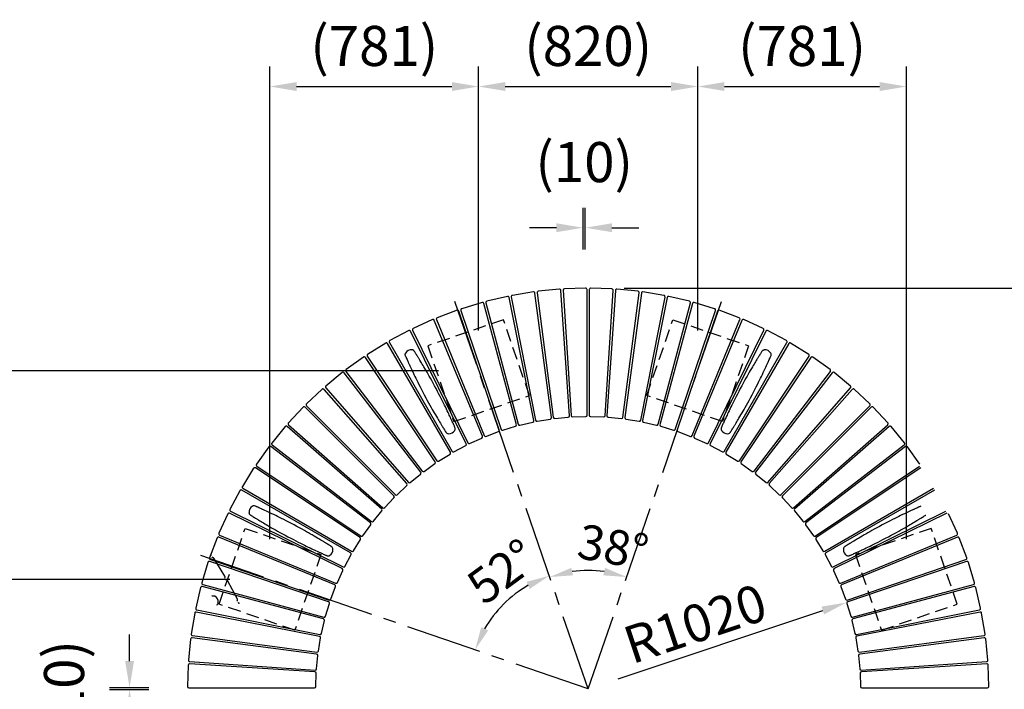
# Model space of a CAD drawing. Extents: x 0 to 6300, y 0 to 4455.
# Drawn here: x 4563 to 5669, y 1452 to 2204 of the extents above; entities that cross this region are included whole.
import ezdxf

# ---------------------------------------------------------------- set-up
doc = ezdxf.new("R2010")
doc.units = 0
doc.header["$LTSCALE"] = 4.5
doc.linetypes.add('CENTER2', pattern=[28.575, 19.05, -3.175, 3.175, -3.175])
doc.linetypes.add('HIDDEN2', pattern=[4.7625, 3.175, -1.5875])
doc.layers.get('DEFPOINTS').update_dxf_attribs({"linetype": 'CONTINUOUS'})
for name, color, linetype in [('P010', 101, 'CONTINUOUS'), ('P901', 135, 'CONTINUOUS'), ('P902', 185, 'CONTINUOUS'), ('P_1CENTER', 2, 'CONTINUOUS'), ('P_2DIM', 6, 'CONTINUOUS')]:
    doc.layers.add(name, color=color, linetype=linetype)
doc.styles.add('BIGFONT', font='simplex.shx', dxfattribs={"bigfont": 'bigfont.shx'})
doc.dimstyles.new('DIMBIGFONT$0', dxfattribs={"dimscale": 15, "dimtxt": 3, "dimasz": 2, "dimexe": 1.5, "dimexo": 3, "dimgap": 0.75, "dimtad": 1, "dimdec": 1, "dimdsep": 46, "dimtxsty": 'BIGFONT', "dimsah": 1, "dimcen": 0, "dimclrt": 230, "dimadec": 0, "dimazin": 0, "dimtfac": 0.6, "dimtdec": 1, "dimtofl": 0, "dimtmove": 2, "dimatfit": 3, "dimfxl": 0, "dimtvp": 1, "dimtolj": 1, "dimarcsym": 0})
doc.dimstyles.new('DIMBIGFONT$2', dxfattribs={"dimscale": 15, "dimtxt": 3, "dimasz": 2, "dimexe": 1.5, "dimexo": 3, "dimgap": 0.75, "dimtad": 1, "dimdec": 1, "dimdsep": 46, "dimtxsty": 'BIGFONT', "dimsah": 1, "dimcen": 0, "dimclrt": 230, "dimadec": 1, "dimazin": 0, "dimtfac": 0.6, "dimtdec": 1, "dimtofl": 0, "dimtmove": 0, "dimatfit": 3, "dimfxl": 0, "dimtvp": 1, "dimtolj": 1, "dimarcsym": 0})
doc.dimstyles.new('DIMBIGFONT$4', dxfattribs={"dimscale": 15, "dimtxt": 3, "dimasz": 2, "dimexe": 1.5, "dimexo": 3, "dimgap": 0.75, "dimtad": 1, "dimdec": 1, "dimdsep": 46, "dimtxsty": 'BIGFONT', "dimsah": 1, "dimcen": 0, "dimclrt": 230, "dimadec": 0, "dimazin": 0, "dimtfac": 0.6, "dimtdec": 1, "dimtofl": 0, "dimtmove": 0, "dimatfit": 3, "dimfxl": 0, "dimtvp": 1, "dimtolj": 1, "dimarcsym": 0})

# ---------------------------------------------------------------- blocks, each defined once
blk = doc.blocks.new('*D9')
at = {"layer": 'DEFPOINTS', "color": 0}
for p in [(5196.8, 1902.8), (5196.8, 1002.9), (5947.8, 1002.9)]:
    blk.add_point(p, dxfattribs=at)
at = {"layer": 'P_2DIM', "color": 0, "lineweight": -2}
for p, q in [((5241.8, 1902.8), (5970.3, 1902.8)), ((5947.8, 1872.8), (5947.8, 1032.9)), ((5241.8, 1002.9), (5970.3, 1002.9))]:
    blk.add_line(p, q, dxfattribs=at)
at = {"layer": 'P_2DIM', "color": 0}
for points in [[(5942.8, 1872.8), (5952.8, 1872.8), (5947.8, 1902.8)], [(5942.8, 1032.9), (5952.8, 1032.9), (5947.8, 1002.9)]]:
    blk.add_solid(points, dxfattribs=at)
at = {"layer": 'P_2DIM', "color": 230, "insert": (5902.3, 1452.9), "char_height": 45, "attachment_point": 5, "rotation": 90, "style": 'BIGFONT'}
blk.add_mtext('\\A1;(φ3000)', dxfattribs=at)
blk = doc.blocks.new('*D12')
at = {"layer": 'DEFPOINTS', "color": 0}
for p in [(5078.2, 1810.2), (4545.9, 1575.8), (4843.8, 1575.8)]:
    blk.add_point(p, dxfattribs=at)
at = {"layer": 'P_2DIM', "color": 0, "lineweight": -2}
for p, q in [((5033.2, 1810.2), (4523.4, 1810.2)), ((4545.9, 1780.2), (4545.9, 1605.8)), ((4798.8, 1575.8), (4523.4, 1575.8))]:
    blk.add_line(p, q, dxfattribs=at)
at = {"layer": 'P_2DIM', "color": 0}
for points in [[(4540.9, 1780.2), (4550.9, 1780.2), (4545.9, 1810.2)], [(4540.9, 1605.8), (4550.9, 1605.8), (4545.9, 1575.8)]]:
    blk.add_solid(points, dxfattribs=at)
at = {"layer": 'P_2DIM', "color": 230, "insert": (4500.4, 1693), "char_height": 45, "attachment_point": 5, "rotation": 90, "style": 'BIGFONT'}
blk.add_mtext('\\A1;(781)', dxfattribs=at)
blk = doc.blocks.new('*D13')
at = {"layer": 'DEFPOINTS', "color": 0}
for p in [(5078.2, 2129.4), (5078.2, 1810.2), (4843.8, 1575.8)]:
    blk.add_point(p, dxfattribs=at)
at = {"layer": 'P_2DIM', "color": 0, "lineweight": -2}
for p, q in [((4843.8, 1620.8), (4843.8, 2151.9)), ((5078.2, 1855.2), (5078.2, 2151.9)), ((4873.8, 2129.4), (5048.2, 2129.4))]:
    blk.add_line(p, q, dxfattribs=at)
at = {"layer": 'P_2DIM', "color": 0}
for points in [[(4873.8, 2134.4), (4873.8, 2124.4), (4843.8, 2129.4)], [(5048.2, 2134.4), (5048.2, 2124.4), (5078.2, 2129.4)]]:
    blk.add_solid(points, dxfattribs=at)
at = {"layer": 'P_2DIM', "color": 230, "insert": (4961, 2175), "char_height": 45, "attachment_point": 5, "style": 'BIGFONT'}
blk.add_mtext('\\A1;(781)', dxfattribs=at)
blk = doc.blocks.new('*D14')
at = {"layer": 'DEFPOINTS', "color": 0}
for p in [(5051.5, 1887.8), (4766.2, 1602.5), (5093, 1532.4), (5201.2, 1452.8), (5201.2, 1452.8)]:
    blk.add_point(p, dxfattribs=at)
at = {"layer": 'P_2DIM', "color": 0, "lineweight": -2}
blk.add_arc((5201.2, 1452.8), 134.4, 120.0998, 149.8983, dxfattribs=at)
at = {"layer": 'P_2DIM', "color": 0}
for points in [[(5132.1, 1573), (5135.7, 1565.1), (5157.5, 1579.8)], [(5088.9, 1518.4), (5081.1, 1522), (5074.2, 1496.5)]]:
    blk.add_solid(points, dxfattribs=at)
at = {"layer": 'P_2DIM', "color": 230, "insert": (5104.4, 1584.6), "char_height": 39, "attachment_point": 5, "rotation": 36.3104, "style": 'BIGFONT'}
blk.add_mtext('\\A1;52°', dxfattribs=at)
blk = doc.blocks.new('*D15')
at = {"layer": 'DEFPOINTS', "color": 0}
for p in [(4843.8, 1575.8), (4545.9, 1329.7), (4843.8, 1329.7)]:
    blk.add_point(p, dxfattribs=at)
at = {"layer": 'P_2DIM', "color": 0, "lineweight": -2}
for p, q in [((4798.8, 1575.8), (4523.4, 1575.8)), ((4545.9, 1545.8), (4545.9, 1359.7)), ((4798.8, 1329.7), (4523.4, 1329.7))]:
    blk.add_line(p, q, dxfattribs=at)
at = {"layer": 'P_2DIM', "color": 0}
for points in [[(4540.9, 1545.8), (4550.9, 1545.8), (4545.9, 1575.8)], [(4540.9, 1359.7), (4550.9, 1359.7), (4545.9, 1329.7)]]:
    blk.add_solid(points, dxfattribs=at)
at = {"layer": 'P_2DIM', "color": 230, "insert": (4500.4, 1452.8), "char_height": 45, "attachment_point": 5, "rotation": 90, "style": 'BIGFONT'}
blk.add_mtext('\\A1;(820)', dxfattribs=at)
blk = doc.blocks.new('*D16')
at = {"layer": 'DEFPOINTS', "color": 0}
for p in [(4686.1, 1451.6), (4752.7, 1454), (4752.7, 1451.6)]:
    blk.add_point(p, dxfattribs=at)
at = {"layer": 'P_2DIM', "color": 0, "lineweight": -2}
for p, q in [((4686.1, 1484), (4686.1, 1514)), ((4707.7, 1454), (4663.6, 1454)), ((4707.7, 1451.6), (4663.6, 1451.6)), ((4686.1, 1421.6), (4686.1, 1391.6))]:
    blk.add_line(p, q, dxfattribs=at)
at = {"layer": 'P_2DIM', "color": 0}
for points in [[(4681.1, 1484), (4691.1, 1484), (4686.1, 1454)], [(4681.1, 1421.6), (4691.1, 1421.6), (4686.1, 1451.6)]]:
    blk.add_solid(points, dxfattribs=at)
at = {"layer": 'P_2DIM', "color": 230, "insert": (4612.5, 1452.8), "char_height": 45, "attachment_point": 5, "rotation": 90, "style": 'BIGFONT'}
blk.add_mtext('\\A1;(10)', dxfattribs=at)
blk = doc.blocks.new('*D17')
at = {"layer": 'DEFPOINTS', "color": 0}
for p in [(5491.4, 1549.7), (5201.2, 1452.8)]:
    blk.add_point(p, dxfattribs=at)
at = {"layer": 'P_2DIM', "color": 0, "lineweight": -2}
blk.add_line((5235.1, 1464.1), (5464.8, 1540.8), dxfattribs=at)
at = {"layer": 'P_2DIM', "color": 0}
blk.add_solid([(5463.4, 1545.2), (5466.3, 1536.4), (5491.4, 1549.7)], dxfattribs=at)
at = {"layer": 'P_2DIM', "color": 230, "insert": (5321.4, 1526.1), "char_height": 42, "attachment_point": 5, "rotation": 18.4656, "style": 'BIGFONT'}
blk.add_mtext('\\A1;R1020', dxfattribs=at)
blk = doc.blocks.new('*D18')
at = {"layer": 'DEFPOINTS', "color": 0}
for p in [(5051.5, 1887.8), (5351, 1887.8), (5186.6, 1584.9), (5201.2, 1452.8), (5201.2, 1452.8)]:
    blk.add_point(p, dxfattribs=at)
at = {"layer": 'P_2DIM', "color": 0, "lineweight": -2}
blk.add_arc((5201.2, 1452.8), 132.9, 82.2284, 97.7698, dxfattribs=at)
at = {"layer": 'P_2DIM', "color": 0}
for points in [[(5184.3, 1580.3), (5182.3, 1588.7), (5158, 1578.4)], [(5220.2, 1588.7), (5218.2, 1580.3), (5244.5, 1578.4)]]:
    blk.add_solid(points, dxfattribs=at)
at = {"layer": 'P_2DIM', "color": 230, "insert": (5229.4, 1612.5), "char_height": 39, "attachment_point": 5, "rotation": 349.9946, "style": 'BIGFONT'}
blk.add_mtext('\\A1;38°', dxfattribs=at)
blk = doc.blocks.new('*D19')
at = {"layer": 'DEFPOINTS', "color": 0}
for p in [(5645.3, 1454.1), (5645.3, 1451.6), (5702.8, 1451.6)]:
    blk.add_point(p, dxfattribs=at)
at = {"layer": 'P_2DIM', "color": 0, "lineweight": -2}
for p, q in [((5702.8, 1484.1), (5702.8, 1514.1)), ((5690.3, 1454.1), (5725.3, 1454.1)), ((5690.3, 1451.6), (5725.3, 1451.6)), ((5702.8, 1421.6), (5702.8, 1391.6))]:
    blk.add_line(p, q, dxfattribs=at)
at = {"layer": 'P_2DIM', "color": 0}
for points in [[(5697.8, 1484.1), (5707.8, 1484.1), (5702.8, 1454.1)], [(5697.8, 1421.6), (5707.8, 1421.6), (5702.8, 1451.6)]]:
    blk.add_solid(points, dxfattribs=at)
at = {"layer": 'P_2DIM', "color": 230, "insert": (5782, 1452.9), "char_height": 45, "attachment_point": 5, "rotation": 90, "style": 'BIGFONT'}
blk.add_mtext('\\A1;(10)', dxfattribs=at)
blk = doc.blocks.new('*D20')
at = {"layer": 'DEFPOINTS', "color": 0}
for p in [(5558.7, 2129.4), (5324.3, 1810.2), (5558.7, 1575.9)]:
    blk.add_point(p, dxfattribs=at)
at = {"layer": 'P_2DIM', "color": 0, "lineweight": -2}
for p, q in [((5324.3, 1855.2), (5324.3, 2151.9)), ((5558.7, 1620.9), (5558.7, 2151.9)), ((5354.3, 2129.4), (5528.7, 2129.4))]:
    blk.add_line(p, q, dxfattribs=at)
at = {"layer": 'P_2DIM', "color": 0}
for points in [[(5354.3, 2134.4), (5354.3, 2124.4), (5324.3, 2129.4)], [(5528.7, 2134.4), (5528.7, 2124.4), (5558.7, 2129.4)]]:
    blk.add_solid(points, dxfattribs=at)
at = {"layer": 'P_2DIM', "color": 230, "insert": (5441.5, 2175), "char_height": 45, "attachment_point": 5, "style": 'BIGFONT'}
blk.add_mtext('\\A1;(781)', dxfattribs=at)
blk = doc.blocks.new('*D21')
at = {"layer": 'DEFPOINTS', "color": 0}
for p in [(5324.3, 2129.4), (5078.2, 1810.2), (5324.3, 1810.2)]:
    blk.add_point(p, dxfattribs=at)
at = {"layer": 'P_2DIM', "color": 0, "lineweight": -2}
for p, q in [((5078.2, 1855.2), (5078.2, 2151.9)), ((5324.3, 1855.2), (5324.3, 2151.9)), ((5108.2, 2129.4), (5294.3, 2129.4))]:
    blk.add_line(p, q, dxfattribs=at)
at = {"layer": 'P_2DIM', "color": 0}
for points in [[(5108.2, 2134.4), (5108.2, 2124.4), (5078.2, 2129.4)], [(5294.3, 2134.4), (5294.3, 2124.4), (5324.3, 2129.4)]]:
    blk.add_solid(points, dxfattribs=at)
at = {"layer": 'P_2DIM', "color": 230, "insert": (5201.3, 2175), "char_height": 45, "attachment_point": 5, "style": 'BIGFONT'}
blk.add_mtext('\\A1;(820)', dxfattribs=at)
blk = doc.blocks.new('*D22')
at = {"layer": 'DEFPOINTS', "color": 0}
for p in [(5198, 1970.8), (5195.5, 1901.4), (5198, 1901.4)]:
    blk.add_point(p, dxfattribs=at)
at = {"layer": 'P_2DIM', "color": 0, "lineweight": -2}
for p, q in [((5195.5, 1946.4), (5195.5, 1993.3)), ((5198, 1946.4), (5198, 1993.3)), ((5165.5, 1970.8), (5135.5, 1970.8)), ((5228, 1970.8), (5258, 1970.8))]:
    blk.add_line(p, q, dxfattribs=at)
at = {"layer": 'P_2DIM', "color": 0}
for points in [[(5165.5, 1975.8), (5165.5, 1965.8), (5195.5, 1970.8)], [(5228, 1975.8), (5228, 1965.8), (5198, 1970.8)]]:
    blk.add_solid(points, dxfattribs=at)
at = {"layer": 'P_2DIM', "color": 230, "insert": (5196.8, 2044.5), "char_height": 45, "attachment_point": 5, "style": 'BIGFONT'}
blk.add_mtext('\\A1;(10)', dxfattribs=at)

msp = doc.modelspace()

# ---------------------------------------------------------------- linework, layer by layer
at = {"layer": 'P010', "flags": 128}
for points in [[(4996.033, 1826.602), (4995.878, 1826.969), (4995.741, 1827.548), (4995.705, 1828.149), (4995.774, 1828.764), (4995.923, 1829.288), (4996.155, 1829.794), (4996.155, 1829.794), (4996.155, 1829.794)], [(4996.023, 1826.598), (4996.146, 1826.321), (4996.364, 1825.83), (4996.639, 1825.21), (4996.955, 1824.497), (4997.3, 1823.723), (4997.75, 1822.716), (4998.202, 1821.711), (4998.634, 1820.752), (4999.032, 1819.874), (4999.346, 1819.181), (4999.613, 1818.596), (4999.861, 1818.052), (5000.128, 1817.469), (5000.414, 1816.845), (5001.038, 1815.491), (5001.748, 1813.96), (5002.348, 1812.673), (5003.006, 1811.271), (5003.729, 1809.742), (5004.568, 1807.979), (5005.548, 1805.935), (5006.681, 1803.596), (5007.638, 1801.639), (5008.691, 1799.504), (5009.844, 1797.188), (5011.1, 1794.691), (5012.461, 1792.017), (5013.927, 1789.17), (5015.495, 1786.161), (5017.164, 1783.002)], [(5003.272, 1833.634), (5003.364, 1833.627), (5003.364, 1833.627)], [(5030.408, 1790.044), (5028.723, 1793.194), (5027.105, 1796.177), (5025.564, 1798.984), (5024.108, 1801.608), (5022.741, 1804.045), (5021.466, 1806.296), (5020.284, 1808.363), (5019.197, 1810.251), (5017.891, 1812.499), (5016.746, 1814.454), (5015.753, 1816.135), (5014.889, 1817.589), (5014.095, 1818.918), (5013.364, 1820.136), (5012.27, 1821.945), (5011.336, 1823.482), (5011.009, 1824.017), (5010.703, 1824.516), (5010.371, 1825.058), (5009.979, 1825.695), (5009.474, 1826.515), (5008.921, 1827.41), (5008.34, 1828.346), (5007.757, 1829.283), (5007.308, 1830.001), (5006.893, 1830.663), (5006.534, 1831.237), (5006.248, 1831.692), (5006.087, 1831.949)], [(5396.406, 1831.949), (5396.245, 1831.692), (5395.959, 1831.237), (5395.6, 1830.663), (5395.185, 1830.001), (5394.736, 1829.283), (5394.153, 1828.346), (5393.572, 1827.41), (5393.019, 1826.515), (5392.514, 1825.695), (5392.115, 1825.047), (5391.779, 1824.498), (5391.467, 1823.989), (5391.133, 1823.441), (5390.775, 1822.855), (5390.002, 1821.581), (5389.129, 1820.136), (5388.398, 1818.918), (5387.604, 1817.589), (5386.74, 1816.135), (5385.747, 1814.454), (5384.602, 1812.499), (5383.296, 1810.251), (5382.209, 1808.363), (5381.027, 1806.296), (5379.752, 1804.045), (5378.385, 1801.608), (5376.929, 1798.984), (5375.388, 1796.177), (5373.77, 1793.194), (5372.085, 1790.044)], [(5385.329, 1783.002), (5386.998, 1786.161), (5388.566, 1789.17), (5390.032, 1792.017), (5391.393, 1794.691), (5392.649, 1797.188), (5393.802, 1799.504), (5394.855, 1801.639), (5395.812, 1803.596), (5396.945, 1805.935), (5397.925, 1807.979), (5398.764, 1809.742), (5399.487, 1811.271), (5400.145, 1812.673), (5400.745, 1813.96), (5401.634, 1815.878), (5402.385, 1817.512), (5402.646, 1818.082), (5402.889, 1818.615), (5403.152, 1819.193), (5403.461, 1819.874), (5403.859, 1820.752), (5404.291, 1821.711), (5404.743, 1822.716), (5405.193, 1823.723), (5405.538, 1824.497), (5405.854, 1825.21), (5406.129, 1825.83), (5406.347, 1826.321), (5406.47, 1826.598)], [(5396.414, 1831.943), (5396.632, 1832.277), (5397.036, 1832.714), (5397.513, 1833.08), (5398.063, 1833.367), (5398.579, 1833.537), (5399.129, 1833.627), (5399.129, 1833.627), (5399.129, 1833.627)], [(5406.292, 1829.874), (5406.338, 1829.794), (5406.338, 1829.794)], [(5017.164, 1783.002), (5018.85, 1779.852), (5020.468, 1776.868), (5022.008, 1774.061), (5023.465, 1771.438), (5024.832, 1769.001), (5026.107, 1766.75), (5027.288, 1764.682), (5028.375, 1762.794), (5029.681, 1760.547), (5030.827, 1758.592), (5031.82, 1756.91), (5032.683, 1755.456), (5033.478, 1754.127), (5034.209, 1752.91), (5035.302, 1751.101), (5036.237, 1749.564), (5036.564, 1749.029), (5036.869, 1748.529), (5037.201, 1747.988), (5037.593, 1747.35), (5038.099, 1746.53), (5038.652, 1745.635), (5039.233, 1744.699), (5039.816, 1743.763), (5040.265, 1743.044), (5040.679, 1742.383), (5041.039, 1741.809), (5041.324, 1741.353), (5041.485, 1741.097)], [(5051.549, 1746.448), (5051.426, 1746.725), (5051.208, 1747.216), (5050.934, 1747.835), (5050.617, 1748.548), (5050.272, 1749.322), (5049.822, 1750.33), (5049.371, 1751.334), (5048.938, 1752.294), (5048.541, 1753.171), (5048.226, 1753.864), (5047.96, 1754.45), (5047.711, 1754.993), (5047.445, 1755.577), (5047.158, 1756.201), (5046.535, 1757.554), (5045.825, 1759.086), (5045.224, 1760.373), (5044.566, 1761.775), (5043.844, 1763.304), (5043.005, 1765.067), (5042.025, 1767.11), (5040.892, 1769.449), (5039.935, 1771.407), (5038.881, 1773.542), (5037.728, 1775.858), (5036.472, 1778.354), (5035.111, 1781.028), (5033.646, 1783.875), (5032.077, 1786.885), (5030.408, 1790.044)], [(5372.085, 1790.044), (5370.416, 1786.885), (5368.847, 1783.875), (5367.382, 1781.028), (5366.021, 1778.354), (5364.765, 1775.858), (5363.612, 1773.542), (5362.558, 1771.407), (5361.601, 1769.449), (5360.468, 1767.11), (5359.488, 1765.067), (5358.649, 1763.304), (5357.927, 1761.775), (5357.269, 1760.373), (5356.668, 1759.086), (5355.78, 1757.168), (5355.029, 1755.534), (5354.768, 1754.963), (5354.525, 1754.431), (5354.261, 1753.853), (5353.952, 1753.171), (5353.555, 1752.294), (5353.122, 1751.334), (5352.671, 1750.33), (5352.221, 1749.322), (5351.876, 1748.548), (5351.559, 1747.835), (5351.285, 1747.216), (5351.067, 1746.725), (5350.944, 1746.448)], [(5361.008, 1741.097), (5361.169, 1741.353), (5361.454, 1741.809), (5361.814, 1742.383), (5362.228, 1743.044), (5362.677, 1743.763), (5363.26, 1744.699), (5363.841, 1745.635), (5364.394, 1746.53), (5364.9, 1747.35), (5365.298, 1747.998), (5365.635, 1748.547), (5365.947, 1749.057), (5366.281, 1749.604), (5366.638, 1750.191), (5367.411, 1751.464), (5368.284, 1752.91), (5369.015, 1754.127), (5369.81, 1755.456), (5370.673, 1756.91), (5371.666, 1758.592), (5372.812, 1760.547), (5374.118, 1762.794), (5375.205, 1764.682), (5376.386, 1766.75), (5377.661, 1769.001), (5379.028, 1771.438), (5380.485, 1774.061), (5382.025, 1776.868), (5383.643, 1779.852), (5385.329, 1783.002)], [(5041.494, 1741.102), (5041.711, 1740.769), (5042.115, 1740.331), (5042.593, 1739.965), (5043.142, 1739.678), (5043.659, 1739.509), (5044.208, 1739.419), (5044.208, 1739.419), (5044.208, 1739.419)], [(5051.371, 1743.171), (5051.417, 1743.252), (5051.417, 1743.252)], [(5350.954, 1746.444), (5350.799, 1746.077), (5350.662, 1745.497), (5350.625, 1744.897), (5350.695, 1744.281), (5350.843, 1743.758), (5351.076, 1743.252), (5351.076, 1743.252), (5351.076, 1743.252)], [(5358.192, 1739.412), (5358.285, 1739.419), (5358.285, 1739.419)], [(4822.072, 1647.937), (4821.738, 1648.154), (4821.301, 1648.558), (4820.935, 1649.035), (4820.648, 1649.585), (4820.479, 1650.101), (4820.388, 1650.651), (4820.388, 1650.651), (4820.388, 1650.651)], [(4824.141, 1657.814), (4824.221, 1657.86), (4824.221, 1657.86)], [(4871.013, 1636.851), (4867.854, 1638.52), (4864.845, 1640.088), (4861.998, 1641.554), (4859.324, 1642.915), (4856.827, 1644.171), (4854.512, 1645.324), (4852.376, 1646.377), (4850.419, 1647.334), (4848.08, 1648.467), (4846.037, 1649.448), (4844.273, 1650.286), (4842.744, 1651.009), (4841.342, 1651.667), (4840.055, 1652.267), (4838.137, 1653.156), (4836.503, 1653.907), (4835.933, 1654.168), (4835.4, 1654.411), (4834.822, 1654.674), (4834.141, 1654.984), (4833.263, 1655.381), (4832.304, 1655.813), (4831.299, 1656.265), (4830.292, 1656.715), (4829.518, 1657.06), (4828.805, 1657.376), (4828.186, 1657.651), (4827.694, 1657.869), (4827.417, 1657.992)], [(5575.076, 1657.992), (5574.799, 1657.869), (5574.307, 1657.651), (5573.688, 1657.376), (5572.975, 1657.06), (5572.201, 1656.715), (5571.194, 1656.265), (5570.189, 1655.813), (5569.23, 1655.381), (5568.352, 1654.984), (5567.659, 1654.669), (5567.074, 1654.402), (5566.53, 1654.154), (5565.947, 1653.887), (5565.322, 1653.601), (5563.969, 1652.977), (5562.438, 1652.267), (5561.151, 1651.667), (5559.749, 1651.009), (5558.22, 1650.286), (5556.456, 1649.448), (5554.413, 1648.467), (5552.074, 1647.334), (5550.117, 1646.377), (5547.981, 1645.324), (5545.666, 1644.171), (5543.169, 1642.915), (5540.495, 1641.554), (5537.648, 1640.088), (5534.639, 1638.52), (5531.48, 1636.851)], [(4822.066, 1647.928), (4822.323, 1647.767), (4822.778, 1647.482), (4823.352, 1647.122), (4824.014, 1646.707), (4824.732, 1646.259), (4825.669, 1645.675), (4826.605, 1645.095), (4827.5, 1644.541), (4828.32, 1644.036), (4828.968, 1643.637), (4829.517, 1643.301), (4830.026, 1642.989), (4830.574, 1642.655), (4831.16, 1642.297), (4832.434, 1641.524), (4833.879, 1640.651), (4835.097, 1639.92), (4836.426, 1639.126), (4837.88, 1638.262), (4839.561, 1637.27), (4841.516, 1636.124), (4843.764, 1634.818), (4845.652, 1633.731), (4847.719, 1632.549), (4849.97, 1631.274), (4852.407, 1629.907), (4855.031, 1628.451), (4857.838, 1626.91), (4860.821, 1625.293), (4863.971, 1623.607)], [(5538.522, 1623.607), (5541.672, 1625.293), (5544.655, 1626.91), (5547.462, 1628.451), (5550.086, 1629.907), (5552.523, 1631.274), (5554.774, 1632.549), (5556.841, 1633.731), (5558.729, 1634.818), (5560.977, 1636.124), (5562.932, 1637.27), (5564.613, 1638.262), (5566.067, 1639.126), (5567.396, 1639.92), (5568.614, 1640.651), (5570.423, 1641.745), (5571.96, 1642.679), (5572.495, 1643.006), (5572.994, 1643.312), (5573.536, 1643.644), (5574.173, 1644.036), (5574.993, 1644.541), (5575.888, 1645.095), (5576.824, 1645.675), (5577.761, 1646.259), (5578.479, 1646.707), (5579.141, 1647.122), (5579.715, 1647.482), (5580.17, 1647.767), (5580.427, 1647.928)], [(4912.918, 1612.53), (4912.662, 1612.691), (4912.206, 1612.976), (4911.632, 1613.336), (4910.971, 1613.75), (4910.253, 1614.199), (4909.316, 1614.782), (4908.38, 1615.363), (4907.485, 1615.916), (4906.665, 1616.422), (4906.017, 1616.82), (4905.468, 1617.157), (4904.958, 1617.469), (4904.411, 1617.803), (4903.824, 1618.16), (4902.551, 1618.933), (4901.105, 1619.806), (4899.888, 1620.537), (4898.559, 1621.332), (4897.105, 1622.195), (4895.423, 1623.188), (4893.468, 1624.334), (4891.221, 1625.64), (4889.333, 1626.727), (4887.266, 1627.908), (4885.014, 1629.183), (4882.577, 1630.551), (4879.954, 1632.007), (4877.147, 1633.547), (4874.163, 1635.165), (4871.013, 1636.851)], [(5531.48, 1636.851), (5528.33, 1635.165), (5525.346, 1633.547), (5522.539, 1632.007), (5519.916, 1630.551), (5517.479, 1629.183), (5515.227, 1627.908), (5513.16, 1626.727), (5511.272, 1625.64), (5509.025, 1624.334), (5507.07, 1623.188), (5505.388, 1622.195), (5503.934, 1621.332), (5502.605, 1620.537), (5501.388, 1619.806), (5499.578, 1618.713), (5498.042, 1617.778), (5497.507, 1617.451), (5497.007, 1617.146), (5496.466, 1616.814), (5495.828, 1616.422), (5495.008, 1615.916), (5494.113, 1615.363), (5493.177, 1614.782), (5492.24, 1614.199), (5491.522, 1613.75), (5490.861, 1613.336), (5490.287, 1612.976), (5489.831, 1612.691), (5489.575, 1612.53)], [(4863.971, 1623.607), (4867.13, 1621.938), (4870.14, 1620.369), (4872.987, 1618.904), (4875.661, 1617.543), (4878.157, 1616.287), (4880.473, 1615.134), (4882.609, 1614.08), (4884.566, 1613.123), (4886.905, 1611.99), (4888.948, 1611.01), (4890.711, 1610.171), (4892.24, 1609.449), (4893.642, 1608.791), (4894.929, 1608.191), (4896.847, 1607.302), (4898.481, 1606.551), (4899.052, 1606.29), (4899.584, 1606.047), (4900.162, 1605.783), (4900.844, 1605.474), (4901.721, 1605.077), (4902.681, 1604.644), (4903.685, 1604.193), (4904.693, 1603.743), (4905.467, 1603.398), (4906.18, 1603.081), (4906.799, 1602.807), (4907.291, 1602.589), (4907.567, 1602.466)], [(5494.926, 1602.466), (5495.202, 1602.589), (5495.694, 1602.807), (5496.313, 1603.081), (5497.026, 1603.398), (5497.8, 1603.743), (5498.808, 1604.193), (5499.812, 1604.644), (5500.772, 1605.077), (5501.649, 1605.474), (5502.342, 1605.789), (5502.928, 1606.055), (5503.471, 1606.304), (5504.055, 1606.57), (5504.679, 1606.857), (5506.032, 1607.48), (5507.564, 1608.191), (5508.851, 1608.791), (5510.253, 1609.449), (5511.782, 1610.171), (5513.545, 1611.01), (5515.588, 1611.99), (5517.927, 1613.123), (5519.884, 1614.08), (5522.02, 1615.134), (5524.336, 1616.287), (5526.832, 1617.543), (5529.506, 1618.904), (5532.353, 1620.369), (5535.363, 1621.938), (5538.522, 1623.607)], [(4914.603, 1609.714), (4914.596, 1609.807), (4914.596, 1609.807)], [(5489.58, 1612.521), (5489.247, 1612.304), (5488.809, 1611.9), (5488.443, 1611.423), (5488.156, 1610.873), (5487.987, 1610.356), (5487.897, 1609.807), (5487.897, 1609.807), (5487.897, 1609.807)], [(4907.571, 1602.476), (4907.938, 1602.321), (4908.518, 1602.184), (4909.118, 1602.147), (4909.734, 1602.217), (4910.257, 1602.365), (4910.763, 1602.598), (4910.763, 1602.598), (4910.763, 1602.598)], [(5491.649, 1602.644), (5491.73, 1602.598), (5491.73, 1602.598)], [(4778.681, 1556.996), (4779.048, 1557.151), (4779.628, 1557.288), (4780.228, 1557.325), (4780.844, 1557.255), (4781.367, 1557.107), (4781.873, 1556.874), (4781.873, 1556.874), (4781.873, 1556.874)], [(4785.713, 1549.758), (4785.706, 1549.665), (4785.706, 1549.665)]]:
    msp.add_lwpolyline(points, dxfattribs=at)
at = {"layer": 'P010'}
for centre, radius, start, end in [((4999.171, 1828.143), 3.438, 149.574094, 151.313309), ((5002.688, 1826.203), 7.454, 85.510189, 150.402717), ((5003.113, 1830.18), 3.455, 30.732025, 85.825315), ((5399.446, 1830.22), 3.421, 93.573829, 95.321556), ((5399.805, 1826.203), 7.454, 29.510756, 94.402107), ((5403.34, 1828.075), 3.456, 334.733236, 29.82414), ((5044.684, 1744.856), 5.458, 265.00456, 266.100055), ((5044.884, 1746.844), 7.455, 265.604561, 330.483066), ((5048.419, 1744.97), 3.455, 330.174658, 25.269125), ((5354.092, 1744.902), 3.438, 208.686691, 210.425906), ((5357.609, 1746.844), 7.455, 209.60524, 274.482306), ((5358.033, 1742.865), 3.456, 274.175484, 329.267782), ((4827.812, 1651.327), 7.454, 119.510756, 184.402107), ((4823.795, 1650.968), 3.421, 183.573829, 185.321556), ((4825.94, 1654.862), 3.456, 64.733236, 119.82414), ((4907.171, 1609.131), 7.455, 299.60524, 4.482306), ((4911.15, 1609.555), 3.456, 4.175484, 59.267782), ((5495.322, 1609.131), 7.455, 175.604561, 240.483066), ((5493.334, 1609.331), 5.458, 175.00456, 176.100055), ((4909.113, 1605.614), 3.438, 298.686691, 300.425906), ((5493.448, 1605.596), 3.455, 240.174658, 295.269125), ((4780.223, 1553.858), 3.438, 59.574094, 61.313309), ((4778.282, 1550.341), 7.454, 355.510189, 60.402717), ((4782.259, 1549.917), 3.455, 300.732025, 355.825315)]:
    msp.add_arc(centre, radius, start, end, dxfattribs=at)
at = {"layer": 'P901', "linetype": 'HIDDEN2'}
for p, q in [((5106.106, 1867.406), (5021.007, 1838.112)), ((5135.4, 1782.307), (5106.106, 1867.406)), ((5267.104, 1782.305), (5296.401, 1867.403)), ((5296.401, 1867.403), (5381.499, 1838.106)), ((5021.007, 1838.112), (5050.301, 1753.013)), ((5381.499, 1838.106), (5352.202, 1753.008)), ((5050.301, 1753.013), (5135.4, 1782.307)), ((5352.202, 1753.008), (5267.104, 1782.305)), ((4786.612, 1547.923), (4815.909, 1633.021)), ((4815.909, 1633.021), (4901.007, 1603.724)), ((5586.573, 1633.057), (5501.474, 1603.763)), ((5615.867, 1547.958), (5586.573, 1633.057)), ((5501.474, 1603.763), (5530.768, 1518.664)), ((4901.007, 1603.724), (4871.71, 1518.626)), ((4871.71, 1518.626), (4786.612, 1547.923)), ((5530.768, 1518.664), (5615.867, 1547.958))]:
    msp.add_line(p, q, dxfattribs=at)
at = {"layer": 'P902'}
for p, q in [((5198.443, 1902.863), (5174.551, 1902.079)), ((5227.925, 1902.04), (5204.033, 1902.824)), ((5110.699, 1893.662), (5087.419, 1888.232)), ((5140.246, 1754.181), (5112.51, 1892.496)), ((5114.913, 1892.976), (5142.238, 1754.579)), ((5139.725, 1898.642), (5116.14, 1894.746)), ((5160.087, 1757.527), (5141.456, 1897.36)), ((5143.885, 1897.682), (5162.102, 1757.794)), ((5169.015, 1901.714), (5145.225, 1899.369)), ((5180.105, 1759.569), (5170.659, 1900.321)), ((5173.103, 1900.484), (5182.133, 1759.704)), ((5200.214, 1760.297), (5199.992, 1901.366)), ((5202.484, 1901.327), (5202.262, 1760.259)), ((5220.343, 1759.665), (5229.373, 1900.445)), ((5231.818, 1900.286), (5222.371, 1759.534)), ((5257.251, 1899.334), (5233.462, 1901.679)), ((5240.375, 1757.759), (5258.591, 1897.647)), ((5261.021, 1897.329), (5242.39, 1757.496)), ((5260.239, 1754.548), (5287.564, 1892.945)), ((5289.968, 1892.468), (5262.232, 1754.153)), ((5286.337, 1894.715), (5262.752, 1898.611)), ((5315.059, 1888.205), (5291.779, 1893.634)), ((5082.06, 1886.794), (5059.185, 1879.854)), ((5120.665, 1749.544), (5083.944, 1885.749)), ((5086.31, 1886.385), (5122.628, 1750.071)), ((5279.85, 1750.044), (5316.168, 1886.358)), ((5318.535, 1885.725), (5281.813, 1749.52)), ((5343.294, 1879.83), (5320.419, 1886.77)), ((5053.932, 1878.068), (5031.56, 1869.646)), ((5101.43, 1743.636), (5055.88, 1877.149)), ((5058.199, 1877.938), (5103.354, 1744.291)), ((5299.125, 1744.267), (5344.279, 1877.914)), ((5346.6, 1877.128), (5301.05, 1743.616)), ((5370.92, 1869.626), (5348.548, 1878.048)), ((5026.435, 1867.521), (5004.661, 1857.655)), ((5082.622, 1736.483), (5028.439, 1866.731)), ((5030.702, 1867.671), (5084.499, 1737.263)), ((5317.981, 1737.242), (5371.778, 1867.65)), ((5374.042, 1866.714), (5319.859, 1736.466)), ((5397.82, 1857.638), (5376.047, 1867.504)), ((4999.686, 1855.199), (4978.604, 1843.93)), ((5064.323, 1728.116), (5001.737, 1854.542)), ((5003.934, 1855.627), (5066.144, 1729.016)), ((5336.337, 1728.999), (5398.547, 1855.61)), ((5400.745, 1854.528), (5338.16, 1728.102)), ((5423.879, 1843.916), (5402.797, 1855.185)), ((4973.8, 1841.154), (4953.501, 1828.53)), ((5046.61, 1718.569), (4975.89, 1840.632)), ((4978.011, 1841.859), (5048.368, 1719.587)), ((5354.115, 1719.574), (5424.472, 1841.845)), ((5426.594, 1840.622), (5355.875, 1718.559)), ((5448.984, 1828.52), (5428.684, 1841.143)), ((4948.889, 1825.446), (4929.458, 1811.521)), ((5029.558, 1707.885), (4951.008, 1825.062)), ((4953.045, 1826.425), (5031.247, 1709.016)), ((5371.238, 1709.006), (5449.44, 1826.414)), ((5451.478, 1825.055), (5372.928, 1707.878)), ((5473.029, 1811.514), (5453.598, 1825.439)), ((4925.058, 1808.142), (4906.579, 1792.977)), ((5013.243, 1696.109), (4927.198, 1807.898)), ((4929.14, 1809.391), (5014.854, 1697.348)), ((5387.633, 1697.34), (5473.346, 1809.384)), ((5475.291, 1807.894), (5389.247, 1696.105)), ((5495.91, 1792.973), (5477.432, 1808.138)), ((4902.409, 1789.317), (4884.962, 1772.976)), ((4997.732, 1683.291), (4904.561, 1789.213)), ((4906.402, 1790.83), (4999.258, 1684.632)), ((5403.231, 1684.628), (5496.088, 1790.826)), ((5497.931, 1789.212), (5404.76, 1683.29)), ((5517.53, 1772.975), (5500.083, 1789.316)), ((4884.925, 1770.822), (4984.528, 1670.924)), ((5417.964, 1670.923), (5517.567, 1770.821)), ((4881.04, 1769.052), (4864.699, 1751.605)), ((4983.092, 1669.486), (4883.194, 1769.089)), ((5183.679, 1758.301), (5198.763, 1758.796)), ((5203.713, 1758.757), (5218.797, 1758.262)), ((5519.3, 1769.09), (5419.402, 1669.487)), ((5537.795, 1751.606), (5521.454, 1769.053)), ((4969.387, 1654.753), (4863.189, 1747.61)), ((4864.803, 1749.453), (4970.726, 1656.282)), ((5105.21, 1743.336), (5119.652, 1747.718)), ((5124.418, 1748.997), (5139.115, 1752.425)), ((5143.954, 1753.39), (5158.845, 1755.849)), ((5163.736, 1756.495), (5178.756, 1757.976)), ((5223.721, 1757.941), (5238.74, 1756.46)), ((5243.632, 1755.818), (5258.523, 1753.358)), ((5263.362, 1752.397), (5278.06, 1748.969)), ((5282.826, 1747.694), (5297.268, 1743.312)), ((5431.769, 1656.283), (5537.691, 1749.454)), ((5539.308, 1747.614), (5433.11, 1654.757)), ((4861.042, 1747.432), (4845.877, 1728.954)), ((5086.414, 1736.431), (5100.539, 1741.748)), ((5301.941, 1741.727), (5316.066, 1736.41)), ((5556.62, 1728.957), (5541.455, 1747.436)), ((4846.121, 1726.813), (4957.91, 1640.769)), ((5050.376, 1719.012), (5063.686, 1726.127)), ((5068.11, 1728.311), (5081.857, 1734.541)), ((5320.625, 1734.524), (5334.371, 1728.295)), ((5338.797, 1726.114), (5352.107, 1718.999)), ((5444.587, 1640.773), (5556.376, 1726.817)), ((4842.501, 1724.551), (4828.576, 1705.12)), ((4956.675, 1639.155), (4844.631, 1724.868)), ((5033.288, 1708.574), (5046.104, 1716.544)), ((5356.381, 1716.533), (5369.197, 1708.563)), ((5557.869, 1724.875), (5445.825, 1639.162)), ((5573.924, 1705.126), (5559.999, 1724.557)), ((5016.919, 1697.04), (5029.186, 1705.831)), ((5373.301, 1705.824), (5385.568, 1697.033)), ((4825.496, 1700.506), (4812.872, 1680.206)), ((4945.009, 1622.76), (4827.601, 1700.962)), ((4828.96, 1703.001), (4946.137, 1624.451)), ((5001.339, 1684.46), (5013.006, 1694.035)), ((5389.484, 1694.03), (5401.15, 1684.456)), ((5456.363, 1624.457), (5573.54, 1703.007)), ((5574.902, 1700.971), (5457.494, 1622.768)), ((4986.616, 1670.888), (4997.631, 1681.205)), ((5404.861, 1681.204), (5415.876, 1670.887)), ((4810.099, 1675.401), (4798.83, 1654.319)), ((4934.441, 1605.637), (4812.17, 1675.994)), ((4813.393, 1678.116), (4935.456, 1607.397)), ((5467.047, 1607.406), (5589.11, 1678.125)), ((5590.337, 1676.004), (5468.065, 1605.647)), ((4972.811, 1656.383), (4983.128, 1667.398)), ((5419.366, 1667.4), (5429.683, 1656.384)), ((4796.377, 1649.342), (4786.511, 1627.569)), ((4925.016, 1587.859), (4798.405, 1650.069)), ((4799.487, 1652.268), (4925.913, 1589.682)), ((4959.985, 1641.006), (4969.559, 1652.672)), ((5432.938, 1652.676), (5442.512, 1641.01)), ((5476.594, 1589.692), (5603.019, 1652.278)), ((5604.105, 1650.081), (5477.494, 1587.871)), ((5615.999, 1627.58), (5606.133, 1649.354)), ((4948.191, 1624.823), (4956.983, 1637.09)), ((5445.518, 1637.096), (5454.309, 1624.829)), ((4784.389, 1622.442), (4775.967, 1600.07)), ((4916.773, 1569.503), (4786.365, 1623.3)), ((4787.301, 1625.565), (4917.549, 1571.381)), ((4937.482, 1607.903), (4945.452, 1620.719)), ((5457.052, 1620.728), (5465.022, 1607.911)), ((5484.961, 1571.393), (5615.209, 1625.576)), ((5616.149, 1623.314), (5485.741, 1569.516)), ((5626.546, 1600.083), (5618.124, 1622.455)), ((4774.186, 1594.816), (4767.245, 1571.941)), ((4909.748, 1550.647), (4776.101, 1595.801)), ((4776.887, 1598.122), (4910.4, 1552.572)), ((4793.233, 1579.229), (4780.609, 1599.528)), ((4927.901, 1590.319), (4935.016, 1603.629)), ((5467.49, 1603.639), (5474.605, 1590.329)), ((5492.114, 1552.585), (5625.626, 1598.135)), ((5626.416, 1595.816), (5492.769, 1550.661)), ((5635.272, 1571.955), (5628.331, 1594.83)), ((4919.491, 1572.147), (4925.721, 1585.894)), ((5476.789, 1585.905), (5483.019, 1572.159)), ((4807.278, 1553.343), (4796.009, 1574.425)), ((4765.811, 1566.581), (4760.381, 1543.301)), ((4903.971, 1531.372), (4767.658, 1567.69)), ((4768.29, 1570.057), (4904.496, 1533.335)), ((4912.288, 1553.463), (4917.605, 1567.588)), ((5484.909, 1567.601), (5490.226, 1553.476)), ((5498.021, 1533.35), (5634.227, 1570.071)), ((5634.863, 1567.705), (5498.549, 1531.388)), ((5642.14, 1543.317), (5636.71, 1566.597)), ((4906.321, 1534.348), (4910.703, 1548.79)), ((5491.814, 1548.805), (5496.196, 1534.363)), ((4759.3, 1537.859), (4755.404, 1514.274)), ((4899.467, 1511.761), (4761.07, 1539.086)), ((4761.547, 1541.49), (4899.862, 1513.754)), ((5502.658, 1513.77), (5640.974, 1541.505)), ((5641.454, 1539.103), (5503.057, 1511.777)), ((5647.12, 1514.29), (5643.224, 1537.875)), ((4901.618, 1514.884), (4905.046, 1529.582)), ((5497.475, 1529.597), (5500.903, 1514.9)), ((4754.682, 1508.773), (4752.337, 1484.984)), ((4896.256, 1491.897), (4756.368, 1510.113)), ((4756.686, 1512.543), (4896.519, 1493.912)), ((4898.197, 1495.154), (4900.657, 1510.045)), ((5501.867, 1510.061), (5504.327, 1495.17)), ((5506.005, 1493.928), (5645.838, 1512.559)), ((5646.16, 1510.13), (5506.272, 1491.913)), ((5650.191, 1485), (5647.846, 1508.79)), ((4753.729, 1483.34), (4894.481, 1473.893)), ((4896.074, 1475.243), (4897.555, 1490.262)), ((5504.973, 1490.279), (5506.454, 1475.259)), ((5508.047, 1473.91), (5648.799, 1483.357)), ((4751.975, 1479.447), (4751.191, 1455.555)), ((4894.35, 1471.865), (4753.57, 1480.895)), ((5648.961, 1480.912), (5508.182, 1471.882)), ((5651.341, 1455.572), (5650.557, 1479.464)), ((4895.258, 1455.235), (4895.753, 1470.319)), ((5506.779, 1470.336), (5507.274, 1455.252)), ((4752.688, 1454.006), (4893.756, 1453.784)), ((5508.775, 1453.801), (5649.844, 1454.023))]:
    msp.add_line(p, q, dxfattribs=at)
for centre, start, end in [((5198.492, 1901.364), 0.090089, 91.88), ((5203.984, 1901.325), 88.12, 179.909911), ((5111.039, 1892.201), 11.338785, 103.128696), ((5116.384, 1893.266), 99.37913, 191.169041), ((5139.969, 1897.162), 7.58922, 99.37913), ((5145.372, 1897.876), 95.629565, 187.419476), ((5169.162, 1900.221), 3.839655, 95.629565), ((5174.6, 1900.58), 91.88, 183.669911), ((5227.876, 1900.541), 356.330089, 88.12), ((5233.314, 1900.186), 84.370435, 176.160345), ((5257.104, 1897.841), 352.580524, 84.370435), ((5262.508, 1897.131), 80.62087, 172.41078), ((5286.093, 1893.235), 348.830959, 80.62087), ((5291.438, 1892.173), 76.871304, 168.661215), ((5082.496, 1885.359), 15.08835, 106.878261), ((5087.759, 1886.771), 103.128696, 194.918606), ((5314.718, 1886.744), 345.081394, 76.871304), ((5319.983, 1885.335), 73.121739, 164.91165), ((5032.088, 1868.243), 110.627826, 202.417737), ((5054.46, 1876.664), 18.837915, 110.627826), ((5059.62, 1878.418), 106.878261, 198.668171), ((5342.858, 1878.394), 341.331829, 73.121739), ((5348.019, 1876.644), 69.372174, 161.162085), ((5370.392, 1868.222), 337.582263, 69.372174), ((5027.054, 1866.155), 22.587481, 114.377391), ((5375.427, 1866.138), 65.622609, 157.412519), ((5000.393, 1853.876), 26.337046, 118.126957), ((5005.28, 1856.288), 114.377391, 206.167302), ((5397.201, 1856.272), 333.832698, 65.622609), ((5402.09, 1853.863), 61.873043, 153.662954), ((4974.593, 1839.88), 30.086611, 121.876522), ((4979.311, 1842.607), 118.126957, 209.916867), ((5423.171, 1842.593), 330.083133, 61.873043), ((5427.892, 1839.87), 58.123478, 149.913389), ((4949.763, 1824.227), 33.836176, 125.626087), ((4954.293, 1827.256), 121.876522, 213.666432), ((5448.192, 1827.246), 326.333568, 58.123478), ((5452.724, 1824.219), 54.373913, 146.163824), ((4926.009, 1806.983), 37.585742, 129.375652), ((4930.332, 1810.302), 125.626087, 217.415998), ((5472.155, 1810.295), 322.584002, 54.373913), ((5476.48, 1806.979), 50.624348, 142.414258), ((4907.531, 1791.818), 129.375652, 221.165563), ((5494.958, 1791.813), 318.834437, 50.624348), ((4903.435, 1788.223), 41.335307, 133.125217), ((5499.057, 1788.221), 46.874783, 138.664693), ((4885.987, 1771.882), 133.125217, 224.915128), ((5516.504, 1771.88), 315.084872, 46.874783), ((4882.135, 1768.026), 45.084872, 136.874783), ((5178.609, 1759.469), 275.629565, 3.839655), ((5183.63, 1759.8), 183.669911, 271.88), ((5198.714, 1760.295), 271.88, 0.090089), ((5203.762, 1760.256), 179.909911, 268.12), ((5218.846, 1759.761), 268.12, 356.330089), ((5223.868, 1759.434), 176.160345, 264.370435), ((5520.359, 1768.028), 43.125217, 134.915128), ((4862.202, 1746.48), 48.834437, 140.624348), ((4865.794, 1750.579), 136.874783, 228.664693), ((5119.217, 1749.153), 286.878261, 15.08835), ((5124.077, 1750.458), 194.918606, 283.128696), ((5138.775, 1753.886), 283.128696, 11.338785), ((5143.71, 1754.87), 191.169041, 279.37913), ((5158.6, 1757.329), 279.37913, 7.58922), ((5163.589, 1757.988), 187.419476, 275.629565), ((5238.887, 1757.953), 264.370435, 352.580524), ((5243.877, 1757.298), 172.41078, 260.62087), ((5258.767, 1754.838), 260.62087, 348.830959), ((5263.703, 1753.858), 168.661215, 256.871304), ((5278.401, 1750.43), 256.871304, 345.081394), ((5283.262, 1749.129), 164.91165, 253.121739), ((5536.701, 1750.581), 311.335307, 43.125217), ((5540.296, 1746.484), 39.375652, 131.165563), ((5085.886, 1737.835), 202.417737, 290.627826), ((5100.01, 1743.152), 290.627826, 18.837915), ((5104.775, 1744.771), 198.668171, 286.878261), ((5297.704, 1744.747), 253.121739, 341.331829), ((5302.469, 1743.131), 161.162085, 249.372174), ((5316.594, 1737.814), 249.372174, 337.582263), ((4847.036, 1728.002), 140.624348, 232.414258), ((5062.978, 1727.45), 298.126957, 26.337046), ((5067.491, 1729.678), 206.167302, 294.377391), ((5081.237, 1735.907), 294.377391, 22.587481), ((5321.244, 1735.89), 157.412519, 245.622609), ((5334.991, 1729.661), 245.622609, 333.832698), ((5339.504, 1727.437), 153.662954, 241.873043), ((5555.461, 1728.006), 307.585742, 39.375652), ((4843.72, 1723.677), 52.584002, 144.373913), ((5045.312, 1717.818), 301.876522, 30.086611), ((5049.669, 1720.335), 209.916867, 298.126957), ((5352.814, 1720.322), 241.873043, 330.083133), ((5357.173, 1717.807), 149.913389, 238.123478), ((5558.78, 1723.683), 35.626087, 127.415998), ((4829.796, 1704.246), 144.373913, 236.163824), ((5028.312, 1707.05), 305.626087, 33.836176), ((5032.495, 1709.847), 213.666432, 301.876522), ((5369.989, 1709.837), 238.123478, 326.333568), ((5374.174, 1707.043), 146.163824, 234.373913), ((4826.769, 1699.714), 56.333568, 148.123478), ((5012.054, 1695.194), 309.375652, 37.585742), ((5016.045, 1698.259), 217.415998, 305.626087), ((5386.442, 1698.252), 234.373913, 322.584002), ((5390.435, 1695.19), 142.414258, 230.624348), ((4996.605, 1682.3), 313.125217, 41.335307), ((5000.388, 1685.619), 221.165563, 309.375652), ((5402.102, 1685.615), 230.624348, 318.834437), ((5405.886, 1682.299), 138.664693, 226.874783), ((4811.422, 1674.694), 60.083133, 151.873043), ((4814.145, 1679.414), 148.123478, 239.913389), ((4985.59, 1671.983), 224.915128, 313.125217), ((5416.901, 1671.982), 226.874783, 315.084872), ((4982.033, 1668.424), 316.874783, 45.084872), ((5420.461, 1668.425), 134.915128, 223.125217), ((4797.744, 1648.723), 63.832698, 155.622609), ((4800.153, 1653.612), 151.873043, 243.662954), ((4968.4, 1653.624), 320.624348, 48.834437), ((4971.716, 1657.408), 228.664693, 316.874783), ((5430.778, 1657.41), 223.125217, 311.335307), ((5434.097, 1653.628), 131.165563, 219.375652), ((4955.763, 1637.964), 324.373913, 52.584002), ((4958.825, 1641.957), 232.414258, 320.624348), ((5443.672, 1641.961), 219.375652, 307.585742), ((5446.737, 1637.97), 127.415998, 215.626087), ((4787.877, 1626.95), 155.622609, 247.412519), ((5614.633, 1626.961), 292.587481, 24.377391), ((4785.793, 1621.914), 67.582263, 159.372174), ((4944.178, 1621.511), 328.123478, 56.333568), ((4946.972, 1625.696), 236.163824, 324.373913), ((5455.528, 1625.703), 215.626087, 303.836176), ((5458.325, 1621.52), 123.666432, 211.876522), ((5616.721, 1621.927), 20.627826, 112.417737), ((4776.306, 1603.267), 303.836176, 35.626087), ((4933.693, 1604.336), 331.873043, 60.083133), ((4936.208, 1608.695), 239.913389, 328.123478), ((5466.295, 1608.703), 211.876522, 300.086611), ((5468.813, 1604.347), 119.916867, 208.126957), ((4775.621, 1594.38), 71.331829, 163.121739), ((4777.371, 1599.542), 159.372174, 251.162085), ((4779.335, 1598.736), 31.876522, 123.666432), ((5625.142, 1599.555), 288.837915, 20.627826), ((5626.896, 1594.395), 16.878261, 108.668171), ((4924.354, 1586.513), 335.622609, 63.832698), ((4926.578, 1591.027), 243.662954, 331.873043), ((5475.928, 1591.037), 208.126957, 296.337046), ((5478.156, 1586.524), 116.167302, 204.377391), ((4768.68, 1571.505), 163.121739, 254.91165), ((4791.959, 1578.437), 300.086611, 31.876522), ((4794.686, 1573.718), 28.126957, 119.916867), ((4918.125, 1572.766), 247.412519, 335.622609), ((5484.385, 1572.778), 204.377391, 292.587481), ((5633.837, 1571.52), 285.08835, 16.878261), ((4767.271, 1566.24), 75.081394, 166.871304), ((4916.201, 1568.116), 339.372174, 67.582263), ((5486.313, 1568.129), 112.417737, 200.627826), ((5635.249, 1566.256), 13.128696, 104.918606), ((4805.955, 1552.636), 296.337046, 28.126957), ((4808.368, 1547.749), 24.377391, 116.167302), ((4909.268, 1549.226), 343.121739, 71.331829), ((4910.884, 1553.992), 251.162085, 339.372174), ((5491.63, 1554.005), 200.627826, 288.837915), ((5493.249, 1549.24), 108.668171, 196.878261), ((4760.78, 1537.615), 78.830959, 170.62087), ((4761.842, 1542.96), 166.871304, 258.661215), ((5640.679, 1542.976), 281.338785, 13.128696), ((5641.744, 1537.631), 9.37913, 101.169041), ((4903.585, 1529.923), 346.871304, 75.081394), ((4904.886, 1534.784), 254.91165, 343.121739), ((5497.631, 1534.798), 196.878261, 285.08835), ((5498.935, 1529.938), 104.918606, 193.128696), ((4756.174, 1508.626), 82.580524, 174.370435), ((4756.884, 1514.03), 170.62087, 262.41078), ((4899.177, 1510.289), 350.62087, 78.830959), ((4900.157, 1515.225), 258.661215, 346.871304), ((5502.364, 1515.24), 193.128696, 281.338785), ((5503.347, 1510.305), 101.169041, 189.37913), ((5645.64, 1514.046), 277.58922, 9.37913), ((5646.354, 1508.643), 5.629565, 97.419476), ((4896.717, 1495.399), 262.41078, 350.62087), ((5505.807, 1495.415), 189.37913, 277.58922), ((4753.829, 1484.837), 174.370435, 266.160345), ((4896.062, 1490.409), 354.370435, 82.580524), ((5506.466, 1490.426), 97.419476, 185.629565), ((5648.699, 1484.853), 273.839655, 5.629565), ((4753.474, 1479.398), 86.330089, 178.12), ((4894.254, 1470.369), 358.12, 86.330089), ((4894.581, 1475.39), 266.160345, 354.370435), ((5507.947, 1475.407), 185.629565, 273.839655), ((5508.278, 1470.385), 93.669911, 181.88), ((5649.057, 1479.415), 1.88, 93.669911), ((4752.69, 1455.506), 178.12, 269.909911), ((4893.759, 1455.284), 269.909911, 358.12), ((5508.773, 1455.301), 181.88, 270.090089), ((5649.842, 1455.523), 270.090089, 1.88)]:
    msp.add_arc(centre, 1.5, start, end, dxfattribs=at)
at = {"layer": 'P_1CENTER', "linetype": 'CENTER2'}
for q in [(5051.488, 1887.818), (5351.019, 1887.813), (4766.202, 1602.541)]:
    msp.add_line((5201.246, 1452.769), q, dxfattribs=at)

# ---------------------------------------------------------------- dimensions: what is measured, and where the dimension line sits
at = {"layer": 'P_2DIM'}
for base, p1, p2, text, override, picture, middle in [((5078.203, 2129.42), (4843.809, 1575.823), (5078.203, 1810.21), '(<>)', {"dimlfac": 3.33, "dimrnd": 1, "dimsah": 0}, '*D13', (4961.006, 2174.955)), ((5324.301, 2129.42), (5078.203, 1810.21), (5324.301, 1810.206), '(<>)', {"dimlfac": 3.33, "dimrnd": 1, "dimsah": 0}, '*D21', (5201.252, 2174.955)), ((5558.671, 2129.42), (5324.301, 1810.206), (5558.671, 1575.86), '(781)', {"dimlfac": 3.33, "dimrnd": 1, "dimsah": 0}, '*D20', (5441.486, 2174.955)), ((5197.997, 1970.805), (5195.547, 1901.435), (5197.997, 1901.437), '(<>)', {"dimlfac": 4, "dimrnd": 1, "dimsah": 0}, '*D22', (5196.772, 2044.466))]:
    dim = msp.add_linear_dim(base=base, p1=p1, p2=p2, text=text, dimstyle='DIMBIGFONT$0', override=override, dxfattribs=at)
    dim.commit()
    dim.dimension.update_dxf_attribs({"geometry": picture, "text_midpoint": middle})
for base, p1, p2, text, override, picture, middle in [((5947.809, 1002.948), (5196.772, 1902.783), (5196.772, 1002.948), '(φ3000)', {"dimlfac": 4, "dimrnd": 10, "dimsah": 0}, '*D9', (5902.273, 1452.866)), ((4545.911, 1575.823), (5078.203, 1810.21), (4843.809, 1575.823), '(<>)', {"dimlfac": 3.33, "dimrnd": 1, "dimsah": 0}, '*D12', (4500.376, 1693.016)), ((4545.911, 1329.677), (4843.809, 1575.823), (4843.822, 1329.677), '(<>)', {"dimlfac": 3.33, "dimrnd": 1, "dimsah": 0}, '*D15', (4500.376, 1452.75)), ((4686.137, 1451.556), (4752.688, 1454.006), (4752.69, 1451.556), '(<>)', {"dimlfac": 4, "dimrnd": 1, "dimsah": 0}, '*D16', (4612.477, 1452.781))]:
    dim = msp.add_linear_dim(base=base, p1=p1, p2=p2, angle=90, text=text, dimstyle='DIMBIGFONT$0', override=override, dxfattribs=at)
    dim.commit()
    dim.dimension.update_dxf_attribs({"geometry": picture, "text_midpoint": middle})
for base, line1, line2, picture, middle in [((5093.007, 1532.374), ((5201.246, 1452.769), (5051.488, 1887.818)), ((5201.246, 1452.769), (4766.202, 1602.541)), '*D14', (5121.684, 1561.039)), ((5186.589, 1584.877), ((5201.246, 1452.769), (5351.019, 1887.813)), ((5201.246, 1452.769), (5051.488, 1887.818)), '*D18', (5224.34, 1583.666))]:
    dim = msp.add_angular_dim_2l(base=base, line1=line1, line2=line2, dimstyle='DIMBIGFONT$2', override={"dimscale": 13, "dimrnd": 1, "dimsah": 0, "dimazin": 2}, dxfattribs=at)
    dim.commit()
    dim.dimension.update_dxf_attribs({"geometry": picture, "text_midpoint": middle, "dimtype": 162})
dim = msp.add_radius_dim(center=(5201.246, 1452.769), mpoint=(5491.401, 1549.66), dimstyle='DIMBIGFONT$4', override={"dimscale": 14, "dimlfac": 3.33, "dimrnd": 10, "dimsah": 0}, dxfattribs=at)
dim.commit()
dim.dimension.update_dxf_attribs({"geometry": '*D17', "text_midpoint": (5331.34, 1496.21), "dimtype": 164})
dim = msp.add_linear_dim(base=(5702.845, 1451.641), p1=(5645.341, 1454.091), p2=(5645.343, 1451.641), angle=90, text='(<>)', dimstyle='DIMBIGFONT$0', override={"dimlfac": 4, "dimrnd": 1, "dimsah": 0}, dxfattribs=at)
dim.commit()
dim.dimension.update_dxf_attribs({"geometry": '*D19', "text_midpoint": (5782.031, 1452.866), "dimtype": 160})

doc.saveas('drawing.dxf')
